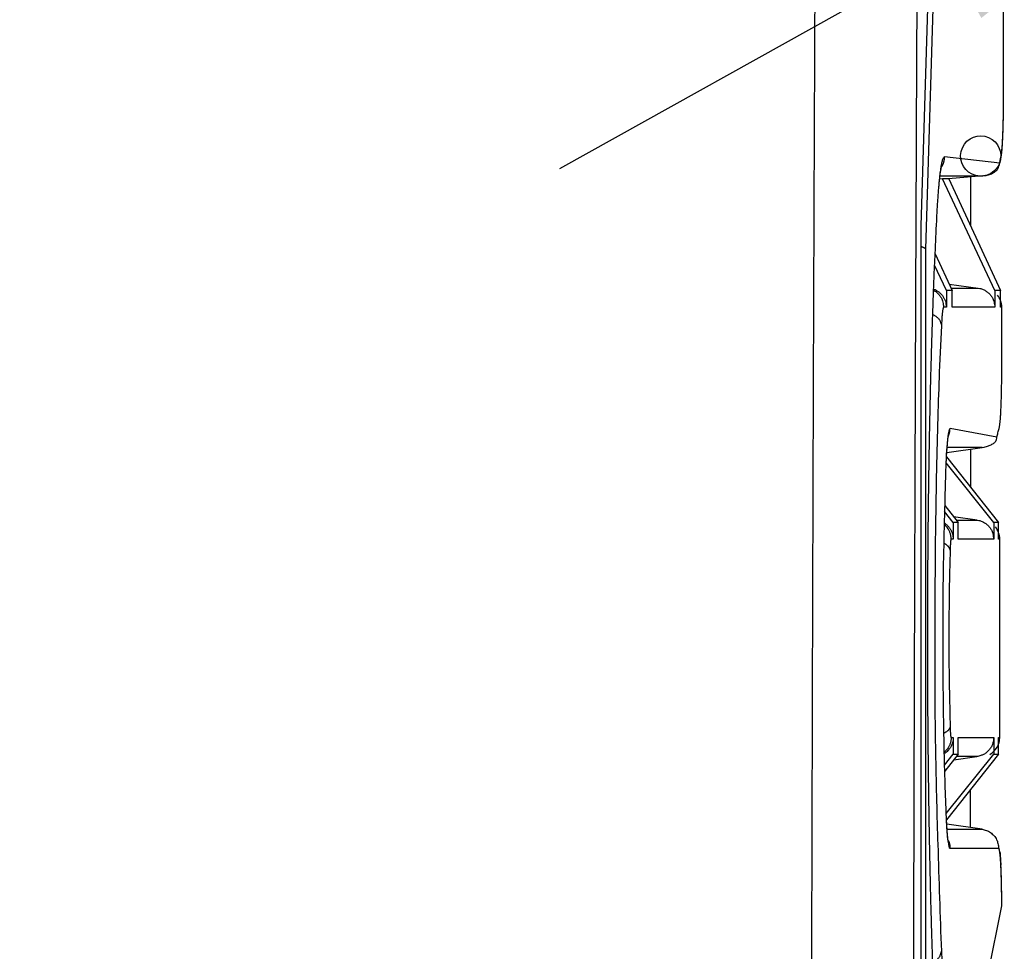
# Model space of a CAD drawing. Extents: x -295 to 421, y 7 to 760.
# Drawn here: x 255 to 264, y 77 to 85 of the extents above; entities that cross this region are included whole.
import ezdxf

# ---------------------------------------------------------------- set-up
doc = ezdxf.new("R2010")
doc.units = 0
for name, color, linetype in [('1', 7, 'CONTINUOUS'), ('204', 7, 'CONTINUOUS'), ('214', 7, 'CONTINUOUS'), ('5', 7, 'CONTINUOUS')]:
    doc.layers.add(name, color=color, linetype=linetype)
doc.styles.get("Standard").update_dxf_attribs({"font": 'monotxt.shx'})
doc.dimstyles.new('DSTYLE1', dxfattribs={"dimtxt": 8.571429, "dimasz": 4, "dimexe": 4, "dimexo": 2, "dimgap": 2, "dimtad": 1, "dimlfac": 2.857143, "dimzin": 3, "dimcen": 0.09, "dimazin": 3, "dimtp": 1, "dimtm": 1, "dimtfac": 1, "dimtofl": 0, "dimtmove": 0, "dimatfit": 3})

# ---------------------------------------------------------------- blocks, each defined once
blk = doc.blocks.new('*D4864')
at = {"layer": '1', "color": 0, "linetype": 'CONTINUOUS'}
for points in [[(268.87255, 88.724789), (272.69054, 90.091337), (272.04095, 91.255742)], [(266.73297, 87.53118), (262.91499, 86.164632), (263.56458, 85.000227)]]:
    blk.add_solid(points, dxfattribs=at)
at = {"layer": '5', "color": 4, "linetype": 'CONTINUOUS'}
for q in [(282.22241, 96.172293), (259.7466, 83.633679)]:
    blk.add_line((267.80276, 88.127984), q, dxfattribs=at)
blk.add_text('%%c7', height=3, rotation=29.155896, dxfattribs=at).set_placement((274.26117, 94.02226))

msp = doc.modelspace()

# ---------------------------------------------------------------- linework, layer by layer
at = {"layer": '204', "color": 2, "linetype": 'CONTINUOUS'}
for p, q in [((263.76579, 84.274105), (263.76576, 89.607603)), ((263.01903, 83.119017), (263.21268, 89.518888)), ((263.24668, 89.079843), (263.06019, 82.908309)), ((263.23164, 83.744707), (263.73103, 83.688927)), ((263.21367, 83.543137), (263.18666, 83.540778)), ((263.18987, 83.570353), (263.5785, 83.570361)), ((263.68751, 82.533649), (263.21367, 83.543137)), ((263.26682, 83.543137), (263.21367, 83.543137)), ((263.5785, 83.570361), (263.26682, 83.543137)), ((263.2717, 83.543556), (263.7388, 82.533649)), ((263.46585, 83.560519), (263.46575, 83.123999)), ((263.01933, 51.139387), (263.01903, 83.119017)), ((263.06019, 82.908309), (263.06022, 51.348534)), ((263.14566, 82.86571), (263.29926, 82.533649)), ((263.24797, 82.533649), (263.14118, 82.761152)), ((263.27242, 82.59164), (263.53597, 82.554819)), ((263.24797, 82.533649), (263.24797, 82.381539)), ((263.29926, 82.533649), (263.24797, 82.533649)), ((263.29926, 82.381539), (263.29926, 82.533649)), ((263.68751, 82.533649), (263.68751, 82.381539)), ((263.7388, 82.533649), (263.68751, 82.533649)), ((263.7388, 82.381539), (263.7388, 82.533649)), ((263.24797, 82.381539), (263.22338, 82.381539)), ((263.7494, 82.381523), (263.7388, 82.381539)), ((263.74938, 81.805651), (263.7494, 82.381523)), ((263.28095, 81.285772), (263.70529, 81.207833)), ((263.25167, 81.06713), (263.57195, 81.11253)), ((263.57195, 81.11253), (263.25478, 81.112478)), ((263.24937, 81.027816), (263.72049, 80.433649)), ((263.25167, 81.06713), (263.25167, 81.06713)), ((263.46529, 81.097397), (263.46521, 80.755604)), ((263.67655, 80.433649), (263.24665, 80.971327)), ((263.23343, 80.585951), (263.3542, 80.433649)), ((263.31023, 80.433649), (263.23197, 80.530909)), ((263.31023, 80.433649), (263.31023, 80.281539)), ((263.3542, 80.433649), (263.31023, 80.433649)), ((263.52596, 80.454819), (263.31374, 80.484658)), ((263.3542, 80.281539), (263.3542, 80.433649)), ((263.67655, 80.433649), (263.67655, 80.281539)), ((263.72049, 80.433649), (263.67655, 80.433649)), ((263.72049, 80.281539), (263.72049, 80.433649)), ((263.31023, 80.281539), (263.29073, 80.281539)), ((263.73108, 80.281523), (263.72049, 80.281539)), ((263.73108, 78.485774), (263.73108, 80.281523)), ((263.29073, 78.48576), (263.31023, 78.48576)), ((263.31023, 78.48576), (263.31023, 78.33365)), ((263.3542, 78.33365), (263.3542, 78.48576)), ((263.67655, 78.48576), (263.67655, 78.33365)), ((263.72049, 78.48576), (263.73108, 78.485774)), ((263.72049, 78.33365), (263.72049, 78.48576)), ((263.23197, 78.236392), (263.31023, 78.33365)), ((263.3542, 78.33365), (263.23343, 78.18135)), ((263.24652, 77.799251), (263.67655, 78.33365)), ((263.72049, 78.33365), (263.24936, 77.739462)), ((263.31023, 78.33365), (263.3542, 78.33365)), ((263.31403, 78.283006), (263.52497, 78.31248)), ((263.67655, 78.33365), (263.72049, 78.33365)), ((263.46458, 78.010902), (263.46451, 77.670011)), ((263.5715, 77.654807), (263.25163, 77.700173)), ((263.25163, 77.700173), (263.25163, 77.700173)), ((263.25594, 77.654807), (263.5715, 77.654807)), ((263.5715, 77.654807), (263.5715, 77.654807)), ((263.72197, 77.481527), (263.28095, 77.481527)), ((263.59872, 76.21248), (263.74938, 76.961648))]:
    msp.add_line(p, q, dxfattribs=at)
for points in [[(44.286339, 43.409119, 63659.34), (44.263855, 43.410302, 0.00000039)], [(227.79527, 90.367265, -0.0000003), (227.42772, 90.366799, -0.00004161)], [(262.07925, 89.781874), (262.07248, 88.528016, 0.00007775), (262.06608, 87.273413, 0.00007781), (262.06008, 86.018027, 0.00007757), (262.05445, 84.761937, 0.00007702), (262.04923, 83.505178, 0.00007678), (262.04437, 82.24782, 0.00007683), (262.03992, 80.989884, 0.0000768), (262.03584, 79.73144, 0.00007672), (262.03216, 78.472514, 0.00007666), (262.02885, 77.213173, 0.00007663), (262.02594, 75.953446, 0.00007661), (262.02341, 74.693396, 0.00007659)], [(263.00128, 89.280728), (262.98939, 87.072826, 0.0001422), (262.97872, 84.862867, 0.00014187), (262.96932, 82.650753, 0.00014167), (262.96115, 80.43665, 0.00014165), (262.95426, 78.220753, 0.00014109), (262.9486, 76.004164, 0.00014008), (262.94421, 73.787351, 0.00014117), (262.94107, 71.567499, 0.00014397), (262.93922, 69.343775, 0.00013988), (262.93856, 67.128742, 0.00013068), (262.93911, 64.926887, 0.00014417), (262.94107, 62.689981, 0.00017171), (262.94458, 60.4016, 0.00013043), (262.94861, 58.253304, 0.0000449), (262.95287, 56.311294, 0.00018389), (262.96117, 53.820798, 0.00031713), (262.97759, 49.990129, 0.0001555), (263.00128, 44.976649, 0.00008251)], [(263.73103, 83.688927), (263.723, 83.671208, -0.00340088), (263.72159, 83.668277, -47.519138), (263.72791, 83.682249, 0.00396963), (263.73603, 83.702213, 0.01716419), (263.74032, 83.717728, 0.03783579), (263.74226, 83.730266, 0.01387444), (263.74419, 83.742992, -0.00391422), (263.74619, 83.756015, 0.00280402), (263.74792, 83.768944, 0.00528678), (263.74945, 83.782146, 0.00365119), (263.7509, 83.796117, 0.00282615), (263.75227, 83.811034, 0.00288382), (263.75355, 83.827058, 0.00256382), (263.75477, 83.844112, 0.00207879), (263.75591, 83.862177, 0.00175526), (263.75699, 83.881169, 0.00154039), (263.75801, 83.901084, 0.00134792), (263.75896, 83.92183, 0.00117166), (263.75985, 83.943389, 0.00104261), (263.76069, 83.96572, 0.00094194), (263.76147, 83.988821, 0.00083909), (263.7622, 84.012458, 0.00074586), (263.76287, 84.036552, 0.00079767), (263.76347, 84.061627, 0.00093308), (263.76402, 84.087855, 0.00067855), (263.76449, 84.112801, 0.00020123), (263.76489, 84.135617, 0.00096631), (263.76523, 84.165556, 0.00166702), (263.76553, 84.212369, 0.00079554), (263.76579, 84.274105, 0.00041064)], [(263.73103, 83.688927), (263.7353, 83.711784, -0.00042942), (263.73883, 83.730405, -0.00122251), (263.74157, 83.744407, -0.0013826), (263.74374, 83.755385, 0.00133527), (263.7455, 83.764967, 0.00452321), (263.74705, 83.774549, 0.00635623), (263.7485, 83.785271, 0.00553546), (263.74991, 83.797397, 0.00432), (263.75129, 83.811092, 0.00336343), (263.75262, 83.82623, 0.00276227), (263.75391, 83.842778, 0.00231942), (263.75515, 83.860633, 0.00199076), (263.75633, 83.879808, 0.00172984), (263.75746, 83.900187, 0.00154121), (263.75852, 83.921762, 0.0013883), (263.75952, 83.944457, 0.00127088), (263.76045, 83.968254, 0.00112491), (263.76131, 83.992868, 0.00097928), (263.76209, 84.018198, 0.00099335), (263.76281, 84.044777, 0.00108045), (263.76345, 84.072779, 0.00080779), (263.76399, 84.09954, 0.00039965), (263.76444, 84.124123, 0.00100909), (263.76486, 84.156502, 0.00135251), (263.76531, 84.207199, 0.00062207), (263.76579, 84.274105, 0.00033883)], [(263.16021, 83.162652), (263.16305, 83.218222, -0.00108354), (263.16599, 83.271146, -0.00120313), (263.16904, 83.321316, -0.00132914), (263.17219, 83.368825, -0.00145009), (263.17544, 83.413542, -0.00160622), (263.17877, 83.455562, -0.00178222), (263.18219, 83.494758, -0.00203644), (263.18568, 83.531231, -0.00236678), (263.18926, 83.564855, -0.00268596), (263.19289, 83.595709, -0.00292856), (263.19655, 83.623658, -0.00383604), (263.20034, 83.648861, -0.00570815), (263.20427, 83.671203, -0.00572563), (263.20799, 83.690516, -0.00234602), (263.21138, 83.70657, -0.01108851), (263.21579, 83.720495, -0.03910968), (263.22264, 83.733239, -0.04641687), (263.23164, 83.744707, -0.04167812)], [(263.20278, 83.648378), (263.20751, 83.655995, 0.01240579), (263.21181, 83.663745, 0.01187069), (263.21569, 83.671613, 0.0128261), (263.21915, 83.679734, 0.01475251), (263.22217, 83.688128, 0.01156784), (263.22475, 83.696075, 0.00493212), (263.22686, 83.703308, 0.01524768), (263.22865, 83.712508, 0.02558383), (263.23025, 83.726494, 0.0130396), (263.23164, 83.744707, 0.00713781)], [(263.19288, 83.595719), (263.19389, 83.601436, -0.00013183), (263.1949, 83.607129, -0.00004946), (263.1959, 83.612802, -0.00013166), (263.1969, 83.618417, -0.00040814), (263.1979, 83.623922, -0.00057347), (263.19888, 83.629271, -0.00066488), (263.19984, 83.63442, -0.00105646), (263.20079, 83.639379, -0.00186098), (263.20174, 83.644116, -0.00163385), (263.20263, 83.64843, -0.00014901), (263.20341, 83.652212, -0.00350256), (263.20435, 83.656112, -0.01099264), (263.20569, 83.660787, -0.00889014), (263.20738, 83.66612, -0.00592085)], [(263.20738, 83.66612), (263.20738, 83.666133, -0.00147851), (263.20739, 83.666145, -0.00216836), (263.20739, 83.666156, -0.00207875), (263.20739, 83.666166, -0.00068824), (263.20739, 83.666175, 0.00033828), (263.20739, 83.666183, 0.00112668), (263.20739, 83.666191, 0.0035401), (263.20739, 83.666198, 0.00867725), (263.20739, 83.666205, 0.00844202), (263.20739, 83.66621, 0.0003523), (263.20739, 83.666215, 0.0210444), (263.20739, 83.66622, 0.0612605), (263.20739, 83.666227, 0.03870658), (263.20738, 83.666234, 0.02210316)], [(263.5785, 83.570361), (263.59851, 83.572864, 0.02163763), (263.61829, 83.576999, 0.01968579), (263.6379, 83.582793, 0.02126276), (263.65683, 83.590458, 0.02844803), (263.67439, 83.600126, 0.0260298), (263.69005, 83.610412, 0.01385514), (263.70328, 83.620741, 0.03844191), (263.71439, 83.635205, 0.07936134), (263.72364, 83.65824, 0.04956944), (263.73103, 83.688927, 0.02780948)], [(263.1258, 76.412314, -0.00063161), (263.1209, 76.55982, -0.00059826), (263.11624, 76.710309, -0.00056994), (263.11185, 76.863679, -0.00054637), (263.10771, 77.019638, -0.00052755), (263.10385, 77.178118, -0.00051116), (263.10025, 77.338842, -0.0004984), (263.09693, 77.501721, -0.00048623), (263.09388, 77.666528, -0.00047552), (263.09112, 77.833191, -0.00046424), (263.08864, 78.001458, -0.00045329), (263.08644, 78.171202, -0.00044435), (263.08453, 78.342184, -0.00043757), (263.08292, 78.514273, -0.00043198), (263.08158, 78.687245, -0.00042798), (263.08055, 78.860951, -0.00042523), (263.07981, 79.03518, -0.00042421), (263.07936, 79.209768, -0.00042396), (263.07921, 79.384528, -0.00042495), (263.07936, 79.559285, -0.00042464), (263.07981, 79.733865, -0.00042297), (263.08056, 79.908078, -0.00042313), (263.08159, 80.081761, -0.00042456), (263.08292, 80.254709, -0.00042739), (263.08454, 80.426771, -0.00043121), (263.08645, 80.597725, -0.00043718), (263.08864, 80.767449, -0.00044495), (263.09112, 80.935711, -0.00045274), (263.09387, 81.102349, -0.0004604), (263.09692, 81.267096, -0.00047647), (263.10024, 81.430027, -0.00050014), (263.10385, 81.590937, -0.0005002), (263.10771, 81.74903, -0.00047876), (263.1118, 81.903782, -0.00054351), (263.11624, 82.057895, -0.00067378), (263.12109, 82.212031, -0.00053534), (263.1258, 82.355155, -0.00018581), (263.13018, 82.483176, -0.00079527), (263.13634, 82.639345, -0.0015226), (263.1465, 82.868792, -0.00082037), (263.16021, 83.162652, -0.00045346)], [(263.01904, 82.931163), (263.02355, 82.92977, -0.00377517), (263.02783, 82.928376, -0.00403735), (263.03187, 82.926979, -0.00458141), (263.03568, 82.925578, -0.00548812), (263.03924, 82.924171, -0.00620012), (263.04255, 82.922765, -0.00663411), (263.04559, 82.921363, -0.00869255), (263.04838, 82.919932, -0.01283311), (263.0509, 82.91846, -0.01177925), (263.05311, 82.917074, -0.00382136), (263.05498, 82.915819, -0.02149954), (263.05669, 82.914188, -0.05724845), (263.05844, 82.911649, -0.03964216), (263.06019, 82.908309, -0.02390421)], [(263.13262, 82.545673), (263.14501, 82.540494, -0.01834991), (263.15687, 82.534476, -0.0187461), (263.16821, 82.527581, -0.01881816), (263.179, 82.519873, -0.01882363), (263.18915, 82.511374, -0.01819867), (263.19865, 82.502235, -0.01693985), (263.20743, 82.492496, -0.01863842), (263.2155, 82.481933, -0.02243385), (263.22278, 82.470466, -0.01705577), (263.22919, 82.459341, -0.00537149), (263.23461, 82.448987, -0.02453889), (263.2394, 82.43483, -0.04414454), (263.24386, 82.412021, -0.02131371), (263.24797, 82.381539, -0.01091079)], [(263.53597, 82.554819), (263.55178, 82.55181, -0.02175678), (263.56702, 82.547497, -0.02272475), (263.58167, 82.541816, -0.02287515), (263.5957, 82.53488, -0.02256283), (263.60898, 82.526729, -0.02169222), (263.62147, 82.517569, -0.02011906), (263.63308, 82.507457, -0.02189052), (263.64379, 82.49616, -0.02608783), (263.65351, 82.4836, -0.01989008), (263.6621, 82.471255, -0.00638878), (263.66939, 82.459642, -0.0282913), (263.67585, 82.44345, -0.0513213), (263.68191, 82.417034, -0.02482175), (263.68751, 82.381539, -0.01263358)], [(263.13223, 82.535206), (263.14577, 82.526981, -0.02318794), (263.15853, 82.517594, -0.02160645), (263.1705, 82.507026, -0.0228043), (263.18156, 82.495134, -0.02695437), (263.19147, 82.481927, -0.0217528), (263.20008, 82.468853, -0.01009554), (263.2072, 82.456493, -0.02801609), (263.21329, 82.440154, -0.0469987), (263.21869, 82.414831, -0.02450147), (263.22338, 82.381539, -0.01333239)], [(263.22338, 82.381539), (263.22151, 82.38034, 0.23441074), (263.21965, 82.376868, 0.06723606), (263.21779, 82.371106, 0.0308443), (263.21592, 82.362614, 0.01884108), (263.21404, 82.3511, 0.00854067), (263.21229, 82.338771, 0.00261979), (263.21071, 82.326322, 0.00753022), (263.20886, 82.305855, 0.0077494), (263.20623, 82.268883, 0.00272748), (263.20293, 82.217168, 0.00126253)], [(263.74938, 82.381539), (263.74928, 82.386354, 0.0070903), (263.74905, 82.391193, 0.00623726), (263.74869, 82.396042, 0.00686529), (263.74818, 82.401004, 0.00851147), (263.74748, 82.406111, 0.00639934), (263.74673, 82.410927, 0.0019362), (263.74599, 82.415297, 0.00931774), (263.7447, 82.420914, 0.01629036), (263.74226, 82.429554, 0.00782763), (263.7388, 82.440866, 0.00405717)], [(263.12445, 82.316828), (263.13602, 82.310678, -0.01698319), (263.14685, 82.303959, -0.01676026), (263.15693, 82.296663, -0.01875214), (263.16621, 82.288698, -0.02329978), (263.17454, 82.280069, -0.01996523), (263.18177, 82.271656, -0.00945996), (263.18778, 82.263803, -0.02789189), (263.19309, 82.253564, -0.05163134), (263.19816, 82.237809, -0.02885535), (263.20293, 82.217168, -0.01620291)], [(263.20293, 82.217168), (263.18613, 81.849505, 0.00315054), (263.17161, 81.435597, 0.00227158), (263.15931, 80.97342, 0.00202084), (263.15008, 80.465618, 0.00225255), (263.14484, 79.91974, 0.00173354), (263.14238, 79.383651, 0.00086137), (263.14248, 78.882919, 0.00213679), (263.15008, 78.301683, 0.00382234), (263.17064, 77.515932, 0.00240866), (263.20293, 76.550131, 0.00144615)], [(263.70529, 81.207833), (263.71231, 81.234327, 0.00131643), (263.7181, 81.256724, 0.00160814), (263.72259, 81.274705, 0.00272932), (263.72604, 81.289454, 0.00482052), (263.72868, 81.302087, 0.006869), (263.73073, 81.313607, 0.00798345), (263.73236, 81.324869, 0.00750647), (263.73377, 81.336769, 0.00520166), (263.73513, 81.350106, 0.00343778), (263.73645, 81.364885, 0.00284511), (263.73772, 81.38108, 0.00238465), (263.73894, 81.398586, 0.00202795), (263.74011, 81.417408, 0.00175247), (263.74122, 81.437429, 0.00155703), (263.74227, 81.458638, 0.00140175), (263.74325, 81.480957, 0.00128524), (263.74417, 81.504371, 0.00113869), (263.74502, 81.5286, 0.00099211), (263.74579, 81.553545, 0.0010117), (263.74649, 81.579732, 0.00110981), (263.74711, 81.607334, 0.00081044), (263.74765, 81.633717, 0.00033187), (263.74809, 81.657951, 0.00097038), (263.74851, 81.689851, 0.00145019), (263.74894, 81.739776, 0.00067866), (263.74938, 81.805651, 0.00035999)], [(263.25224, 81.086144), (263.25523, 81.118095, -0.00125187), (263.25812, 81.147357, -0.00137309), (263.2609, 81.173816, -0.0018008), (263.26361, 81.197596, -0.00269135), (263.26625, 81.218553, -0.00277125), (263.26867, 81.236553, -0.00127081), (263.2708, 81.251396, -0.00541701), (263.27326, 81.264129, -0.01949871), (263.27668, 81.275614, -0.02645625), (263.28095, 81.285772, -0.02876234)], [(263.25224, 81.086144), (263.25416, 81.107115, -0.00021396), (263.25591, 81.125988, -0.00026818), (263.25748, 81.142655, -0.00033822), (263.25888, 81.157345, -0.00041036), (263.26012, 81.170146, -0.0004997), (263.26123, 81.181253, -0.00059229), (263.2622, 81.190714, -0.00081115), (263.26305, 81.19875, -0.00120755), (263.2638, 81.205445, -0.00137472), (263.26443, 81.210874, -0.00093032), (263.26495, 81.215084, -0.00272817), (263.26546, 81.218663, -0.00806436), (263.26609, 81.222119, -0.00954549), (263.26682, 81.225385, -0.01029598)], [(263.26418, 81.211017), (263.26693, 81.217175, 0.00934752), (263.26944, 81.223365, 0.00889076), (263.27168, 81.22957, 0.00965712), (263.27368, 81.235907, 0.01116392), (263.27544, 81.242407, 0.00867933), (263.27693, 81.248526, 0.00354015), (263.27815, 81.25407, 0.01161349), (263.27919, 81.26111, 0.01958808), (263.28013, 81.271822, 0.00988552), (263.28095, 81.285772, 0.00538041)], [(263.26682, 81.225385), (263.26684, 81.225478, -0.00039552), (263.26686, 81.225555, -0.00053745), (263.26688, 81.225613, -0.00097802), (263.26689, 81.225654, -0.00260602), (263.2669, 81.225674, -0.00841987), (263.2669, 81.225682, -0.01329563), (263.2669, 81.225681, -7.2666986), (263.26689, 81.225641, -0.00674418), (263.26686, 81.225527, -0.00087953), (263.26682, 81.225347, -0.00031566)], [(263.57195, 81.11253), (263.59107, 81.115768, 0.01618637), (263.60967, 81.120122, 0.01521028), (263.62783, 81.125614, 0.01705484), (263.64505, 81.132365, 0.02379147), (263.66071, 81.140425, 0.0229942), (263.67446, 81.148769, 0.012508), (263.6859, 81.156962, 0.03722547), (263.69494, 81.16802, 0.0888296), (263.70136, 81.185199, 0.06235439), (263.70529, 81.207833, 0.03611307)], [(263.24534, 80.93807), (263.24606, 80.956946, -0.00069401), (263.2468, 80.975198, -0.0008135), (263.24757, 80.992826, -0.00080533), (263.24836, 81.009671, -0.00065694), (263.24914, 81.025478, -0.00058306), (263.2499, 81.040156, -0.00053583), (263.25062, 81.053509, -0.00046822), (263.25127, 81.065321, -0.0003172), (263.25184, 81.075321, -0.00032648), (263.25233, 81.083834, -0.00052937), (263.25275, 81.090763, -0.00002019), (263.25294, 81.094364, 0.00565456), (263.25276, 81.092672, 0.07072735), (263.25224, 81.086144, 0.00184168)], [(263.24534, 80.93807), (263.2463, 80.963559, -0.00019846), (263.24719, 80.9869, -0.00021281), (263.24802, 81.00802, -0.00028565), (263.24879, 81.026893, -0.00045793), (263.2495, 81.043301, -0.00048844), (263.25011, 81.057319, -0.00019858), (263.25064, 81.0688, -0.00104893), (263.25114, 81.077587, -0.00510395), (263.25167, 81.083317, -0.01407727), (263.25224, 81.086144, -0.05331332)], [(263.24534, 77.829229), (263.23755, 78.049153, -0.00213743), (263.23091, 78.286412, -0.00167747), (263.22543, 78.541575, -0.00159571), (263.2214, 78.81496, -0.00181905), (263.21915, 79.103909, -0.00140052), (263.21807, 79.38365, -0.00063611), (263.21805, 79.642537, -0.00179405), (263.2214, 79.952341, -0.00317941), (263.23069, 80.389209, -0.00184656), (263.24534, 80.93807, -0.00106187)], [(263.29073, 80.281539), (263.29034, 80.293215, 0.01830684), (263.28916, 80.305006, 0.01577003), (263.28717, 80.316901, 0.01708209), (263.28419, 80.328998, 0.02160703), (263.28005, 80.341255, 0.01660961), (263.2756, 80.352786, 0.00565281), (263.27107, 80.363213, 0.02373924), (263.26337, 80.375556, 0.04171258), (263.24918, 80.392979, 0.02038741), (263.22917, 80.41486, 0.01049424)], [(263.22948, 80.428244), (263.23839, 80.42204, -0.01485099), (263.24688, 80.415353, -0.01493423), (263.25494, 80.408162, -0.0150174), (263.26257, 80.400498, -0.01524625), (263.26971, 80.392371, -0.01482911), (263.27636, 80.383883, -0.01385273), (263.28247, 80.375065, -0.01537526), (263.28805, 80.365712, -0.018625), (263.29308, 80.355751, -0.01412301), (263.29748, 80.346187, -0.00440752), (263.30118, 80.337368, -0.02045065), (263.30444, 80.325515, -0.03644122), (263.30746, 80.306638, -0.01757778), (263.31023, 80.281539, -0.00905268)], [(263.52596, 80.454819), (263.54175, 80.451795, -0.02184817), (263.55695, 80.447465, -0.02286721), (263.57155, 80.441766, -0.02304466), (263.58551, 80.434811, -0.02271649), (263.59872, 80.426642, -0.02182899), (263.61113, 80.417465, -0.02023477), (263.62265, 80.407338, -0.02197232), (263.63327, 80.39603, -0.02610431), (263.64291, 80.383463, -0.01988872), (263.65141, 80.371115, -0.00644626), (263.65863, 80.3595, -0.02815967), (263.66502, 80.343324, -0.05087749), (263.67101, 80.316956, -0.02459671), (263.67655, 80.281539, -0.0125298)], [(263.28178, 80.182582), (263.28099, 80.187852, 0.03214411), (263.27954, 80.193172, 0.02657997), (263.27744, 80.198535, 0.02733562), (263.27452, 80.204003, 0.0318099), (263.27066, 80.209568, 0.02189553), (263.26657, 80.214812, 0.0067488), (263.26249, 80.219561, 0.02829566), (263.25567, 80.225302, 0.04097167), (263.2432, 80.233591, 0.01687345), (263.22568, 80.244123, 0.00809761)], [(263.29073, 80.281539), (263.28986, 80.28082, 0.2687757), (263.28898, 80.278681, 0.05738497), (263.28811, 80.275107, 0.02455275), (263.28723, 80.269842, 0.01493433), (263.28637, 80.262711, 0.00687162), (263.28556, 80.255017, 0.00227442), (263.28485, 80.247198, 0.00588584), (263.28406, 80.234768, 0.00625023), (263.28303, 80.212894, 0.00231553), (263.28178, 80.182582, 0.00109136)], [(263.73107, 80.281539), (263.73107, 80.281537, -0.36486515), (263.73107, 80.281535, -0.1458769), (263.73106, 80.281533, -0.04759001), (263.73105, 80.281532, -0.02315208), (263.73104, 80.281531, -0.00912729), (263.73102, 80.281531, -0.00243919), (263.731, 80.281531, -0.00776139), (263.73097, 80.281532, -0.00715957), (263.73092, 80.281535, -0.00228706), (263.73084, 80.281539, -0.00102714)], [(263.28178, 80.182582), (263.27851, 80.062613, 0.00149671), (263.27575, 79.936859, 0.00124298), (263.27352, 79.80526, 0.00124198), (263.2719, 79.666822, 0.00143948), (263.27101, 79.5222, 0.00110569), (263.27058, 79.38365, 0.00046369), (263.27055, 79.25638, 0.00146036), (263.2719, 79.100478, 0.00256601), (263.27573, 78.873805, 0.00140436), (263.28178, 78.584718, 0.00078406)], [(263.28178, 78.584718), (263.28099, 78.579448, -0.03214669), (263.27954, 78.574128, -0.02658173), (263.27744, 78.568765, -0.02733699), (263.27452, 78.563298, -0.03181085), (263.27066, 78.557732, -0.0218957), (263.26657, 78.55249, -0.00674879), (263.26249, 78.54774, -0.02829532), (263.25567, 78.542, -0.04097001), (263.2432, 78.53371, -0.01687245), (263.22568, 78.523179, -0.00809707)], [(263.28178, 78.584718), (263.28225, 78.570577, 0.00164722), (263.28279, 78.557141, 0.00166365), (263.28339, 78.544415, 0.00202761), (263.28406, 78.532532, 0.00298007), (263.28482, 78.521751, 0.00303041), (263.28556, 78.512283, 0.00151083), (263.28628, 78.504338, 0.00569686), (263.28723, 78.497458, 0.01962716), (263.28874, 78.491255, 0.02693445), (263.29073, 78.48576, 0.02930257)], [(263.29073, 78.48576), (263.29034, 78.474084, -0.01830755), (263.28916, 78.462294, -0.01577058), (263.28717, 78.4504, -0.01708261), (263.28419, 78.438302, -0.02160758), (263.28005, 78.426046, -0.01660991), (263.2756, 78.414515, -0.00565289), (263.27107, 78.404088, -0.02373951), (263.26337, 78.391745, -0.0417125), (263.24918, 78.374323, -0.02038713), (263.22917, 78.352441, -0.01049405)], [(263.31023, 78.48576), (263.30983, 78.474492, -0.01574838), (263.30875, 78.463403, -0.0162342), (263.30694, 78.452497, -0.01639979), (263.30444, 78.441786, -0.01629599), (263.30125, 78.431308, -0.01568737), (263.29748, 78.421114, -0.0145678), (263.29312, 78.41125, -0.01577293), (263.28805, 78.40159, -0.01846364), (263.2822, 78.392123, -0.01407961), (263.27636, 78.383418, -0.00501533), (263.27079, 78.375707, -0.01937784), (263.26257, 78.366803, -0.0336054), (263.24859, 78.354441, -0.01644292), (263.22948, 78.339058, -0.00862452)], [(263.67655, 78.48576), (263.67574, 78.469653, -0.02202818), (263.67353, 78.453953, -0.02308801), (263.66988, 78.438665, -0.02326359), (263.66487, 78.423848, -0.02288458), (263.65855, 78.409618, -0.02195686), (263.65111, 78.396043, -0.0203281), (263.64261, 78.383228, -0.02201719), (263.6328, 78.371137, -0.02607413), (263.62161, 78.359855, -0.01985717), (263.61048, 78.349729, -0.00648818), (263.59991, 78.340983, -0.02800588), (263.58471, 78.332418, -0.0505203), (263.55935, 78.32285, -0.02446108), (263.52497, 78.31248, -0.01247761)], [(263.72049, 78.426431), (263.72219, 78.431409, 0.00731529), (263.72374, 78.436385, 0.00692661), (263.72513, 78.441343, 0.00754591), (263.72636, 78.446383, 0.00875843), (263.72744, 78.451534, 0.00677563), (263.72836, 78.45637, 0.00268525), (263.72911, 78.460743, 0.00915123), (263.72976, 78.466294, 0.01548583), (263.73033, 78.474747, 0.00776874), (263.73084, 78.48576, 0.00421213)], [(263.26099, 77.571498), (263.25944, 77.587194, -0.00251196), (263.25792, 77.603992, -0.00202247), (263.25645, 77.621864, -0.00192104), (263.25501, 77.641277, -0.00197189), (263.25359, 77.662416, -0.00133386), (263.25227, 77.682944, -0.00047968), (263.25111, 77.702071, -0.00160569), (263.24974, 77.728518, -0.00230108), (263.2478, 77.771527, -0.00100294), (263.24534, 77.829229, -0.00050862)], [(263.26099, 77.571498), (263.25988, 77.584774, -0.00071055), (263.25876, 77.598427, -0.00063607), (263.25765, 77.612469, -0.00063541), (263.25655, 77.62691, -0.00070745), (263.25546, 77.641769, -0.0007025), (263.25439, 77.656925, -0.00065648), (263.25334, 77.672355, -0.00076669), (263.25231, 77.688452, -0.00097952), (263.25128, 77.705367, -0.00070832), (263.25033, 77.721467, -0.00014993), (263.24949, 77.736206, -0.00111563), (263.24849, 77.755949, -0.00197939), (263.2471, 77.787406, -0.00091619), (263.24534, 77.829229, -0.00045987)], [(263.5715, 77.654807), (263.59079, 77.651007, -0.03137068), (263.60983, 77.644882, -0.02767698), (263.62868, 77.636395, -0.02862163), (263.6469, 77.625232, -0.0355523), (263.66389, 77.611205, -0.02929088), (263.67909, 77.596331, -0.01426661), (263.692, 77.581431, -0.03776803), (263.7032, 77.560405, -0.06404163), (263.7132, 77.526648, -0.03383625), (263.72197, 77.481527, -0.01799367)], [(263.5715, 77.654807), (263.57158, 77.654801, -0.00008219), (263.57165, 77.654797, -0.00008459), (263.57171, 77.654793, -0.00013549), (263.57176, 77.654789, -0.00026952), (263.57181, 77.654786, -0.00042088), (263.57185, 77.654783, -0.00058936), (263.57188, 77.654781, -0.00104937), (263.5719, 77.654779, -0.00210638), (263.57192, 77.654777, -0.0028443), (263.57194, 77.654776, -0.00184488), (263.57194, 77.654775, -0.00868537), (263.57195, 77.654773, -0.04758487), (263.57195, 77.654771, -0.16512563), (263.57195, 77.654769, -0.3110474)], [(263.26594, 77.546369), (263.26571, 77.545116, -0.02913443), (263.26544, 77.544444, -0.08356873), (263.26514, 77.544358, -0.48861695), (263.2648, 77.544952, -0.13118083), (263.26442, 77.546291, -0.02373501), (263.26404, 77.547907, -0.00499534), (263.26368, 77.549669, -0.01454745), (263.26315, 77.553317, -0.01007307), (263.26224, 77.560724, -0.00278108), (263.26099, 77.571498, -0.00118829)], [(263.2622, 77.560347), (263.26528, 77.553896, -0.00990336), (263.26808, 77.5474, -0.00942775), (263.27059, 77.540875, -0.01023166), (263.27283, 77.534199, -0.01181931), (263.27479, 77.527344, -0.00920149), (263.27646, 77.520884, -0.0037803), (263.27782, 77.515027, -0.01228308), (263.27899, 77.507587, -0.02070132), (263.28003, 77.496268, -0.01046357), (263.28095, 77.481527, -0.00569992)], [(263.28095, 77.481527), (263.2799, 77.481978, -0.17828016), (263.27882, 77.483264, -0.07404889), (263.27771, 77.485387, -0.03984103), (263.27653, 77.488543, -0.02562267), (263.27529, 77.492862, -0.01144727), (263.2741, 77.497445, -0.00297733), (263.273, 77.502037, -0.01084659), (263.27152, 77.51003, -0.01074081), (263.26913, 77.525058, -0.00351452), (263.26594, 77.546369, -0.00157856)], [(263.74938, 76.961648), (263.74927, 76.990848, 0.00058328), (263.74908, 77.019891, 0.00058009), (263.74883, 77.048785, 0.00059644), (263.74851, 77.077439, 0.00064274), (263.74812, 77.105723, 0.00068939), (263.74765, 77.133564, 0.00074152), (263.74711, 77.160857, 0.00080107), (263.74649, 77.187537, 0.00087563), (263.74579, 77.213485, 0.00093863), (263.74502, 77.238654, 0.0009876), (263.74417, 77.262936, 0.00105661), (263.74326, 77.286291, 0.00114266), (263.74227, 77.308604, 0.00125266), (263.74122, 77.329839, 0.00138479), (263.74011, 77.349875, 0.00156844), (263.73895, 77.368702, 0.00180482), (263.73772, 77.386213, 0.00202948), (263.73645, 77.4024, 0.00220206), (263.73515, 77.417153, 0.00287756), (263.73378, 77.43051, 0.00429303), (263.73233, 77.442375, 0.00434729), (263.73095, 77.452645, 0.00187216), (263.72968, 77.461189, 0.00831585), (263.72802, 77.468607, 0.02955295), (263.72541, 77.475403, 0.03749131), (263.72197, 77.481527, 0.03675633)], [(263.74938, 76.961648), (263.74939, 76.968772, 0.00029528), (263.74939, 76.975899, 0.0003311), (263.74938, 76.983028, 0.00029588), (263.74936, 76.990155, 0.00018131), (263.74934, 76.997277, 0.00014346), (263.74931, 77.004392, 0.00017244), (263.74928, 77.0115, 0.00018218), (263.74924, 77.0186, 0.00017506), (263.7492, 77.025689, 0.00017297), (263.74915, 77.032769, 0.00017525), (263.7491, 77.039835, 0.00017641), (263.74904, 77.046889, 0.00017655), (263.74898, 77.053928, 0.00017712), (263.74891, 77.060951, 0.00017802), (263.74884, 77.067957, 0.00017903), (263.74876, 77.074946, 0.00018007), (263.74868, 77.081915, 0.00018124), (263.7486, 77.088864, 0.00018251), (263.74851, 77.095792, 0.00018388), (263.74841, 77.102698, 0.00018534), (263.74831, 77.10958, 0.00018693), (263.7482, 77.116438, 0.00018864), (263.74809, 77.123269, 0.00019049), (263.74798, 77.130072, 0.00019245), (263.74786, 77.136846, 0.00019461), (263.74773, 77.143591, 0.00019697), (263.7476, 77.150304, 0.00019946), (263.74747, 77.156984, 0.0002021), (263.74733, 77.16363, 0.00020492), (263.74719, 77.170242, 0.00020796), (263.74704, 77.176817, 0.00021096), (263.74688, 77.183355, 0.0002139), (263.74673, 77.189854, 0.00021665), (263.74656, 77.196313, 0.00021903), (263.7464, 77.202731, 0.00022176), (263.74622, 77.209108, 0.0002246), (263.74605, 77.215441, 0.00022774), (263.74587, 77.221731, 0.00023096), (263.74568, 77.227975, 0.00023413), (263.74549, 77.234174, 0.00023691), (263.7453, 77.240324, 0.00024002), (263.7451, 77.246428, 0.00024303), (263.74489, 77.252483, 0.00024636), (263.74469, 77.25849, 0.00024955), (263.74447, 77.264445, 0.00025357), (263.74426, 77.270351, 0.00025802), (263.74404, 77.276204, 0.00026355), (263.74381, 77.282005, 0.00027007), (263.74358, 77.287752, 0.00027675), (263.74335, 77.293446, 0.0002836), (263.74311, 77.299084, 0.00029086), (263.74287, 77.304667, 0.00029849), (263.74262, 77.310192, 0.00030645), (263.74237, 77.31566, 0.00031469), (263.74212, 77.321069, 0.00032365), (263.74186, 77.326419, 0.00033332), (263.7416, 77.331708, 0.00034203), (263.74133, 77.336937, 0.00034931), (263.74106, 77.342104, 0.00035637), (263.74078, 77.347209, 0.0003621), (263.7405, 77.35225, 0.00036909), (263.74022, 77.357229, 0.00037608), (263.73993, 77.362143, 0.000384), (263.73964, 77.366993, 0.00039156), (263.73934, 77.371778, 0.00040053), (263.73904, 77.376497, 0.0004096), (263.73874, 77.38115, 0.00041893), (263.73844, 77.385737, 0.00042699), (263.73813, 77.390254, 0.0004451), (263.73781, 77.394707, 0.0004735), (263.7375, 77.399094, 0.00050385), (263.73717, 77.403415, 0.00054049), (263.73685, 77.407667, 0.00057366), (263.73652, 77.411868, 0.00059944), (263.73618, 77.416019, 0.0006454), (263.73584, 77.420074, 0.00074973), (263.73549, 77.424014, 0.00071932), (263.73513, 77.428044, 0.00040797), (263.73474, 77.432233, 0.00082599), (263.73439, 77.435786, 0.00316968), (263.73411, 77.438197, 0.00321258), (263.73377, 77.441402, -0.00601061), (263.73341, 77.444838, 0.01305828), (263.73405, 77.434315, 0.00843912), (263.73673, 77.394953, 0.00053188), (263.74124, 77.329835, 0.00015413)], [(263.12449, 76.450494), (263.13605, 76.456644, 0.01698001), (263.14688, 76.463363, 0.01675762), (263.15696, 76.470658, 0.0187496), (263.16623, 76.478622, 0.02329626), (263.17455, 76.487249, 0.01996187), (263.18178, 76.49566, 0.00945793), (263.18779, 76.503511, 0.02788729), (263.19309, 76.513747, 0.05162213), (263.19816, 76.529497, 0.02884946), (263.20293, 76.550131, 0.01619961)], [(263.20293, 76.550131), (263.20428, 76.525476, 0.00185677), (263.20572, 76.50244, 0.00193678), (263.20723, 76.481071, 0.00244959), (263.20886, 76.461446, 0.00365849), (263.21061, 76.44385, 0.00372386), (263.2123, 76.428529, 0.00171749), (263.21387, 76.415746, 0.00715943), (263.21594, 76.404687, 0.02525845), (263.21916, 76.394672, 0.03352257), (263.22341, 76.38576, 0.03474825)]]:
    msp.add_lwpolyline(points, format="xyb", dxfattribs=at)
for centre, start, end in [((263.5744, 82.381523), 0.0000182, 39.191872), ((263.55608, 80.281523), 0.0000182, 39.191872), ((263.55608, 78.485773), 299.12901, 360.00002)]:
    msp.add_arc(centre, 0.175, start, end, dxfattribs=at)
at = {"layer": '214', "color": 3, "linetype": 'CONTINUOUS'}
for p, q in [((263.28945, 82.554822), (263.53597, 82.554819)), ((263.68751, 82.381539), (263.29926, 82.381539)), ((263.3374, 80.454821), (263.52596, 80.454819)), ((263.67655, 80.281539), (263.3542, 80.281539)), ((263.3542, 78.48576), (263.67655, 78.48576)), ((263.52497, 78.31248), (263.3374, 78.312478))]:
    msp.add_line(p, q, dxfattribs=at)

# ---------------------------------------------------------------- dimensions: what is measured, and where the dimension line sits
at = {"layer": '5', "color": 4, "linetype": 'CONTINUOUS'}
dim = msp.add_diameter_dim_2p(p1=(266.73297, 87.53118), p2=(268.87255, 88.724789), dimstyle='DSTYLE1', dxfattribs=at)
dim.commit()
dim.dimension.update_dxf_attribs({"geometry": '*D4864', "text_midpoint": (277.85592, 93.736355)})

doc.saveas('drawing.dxf')
